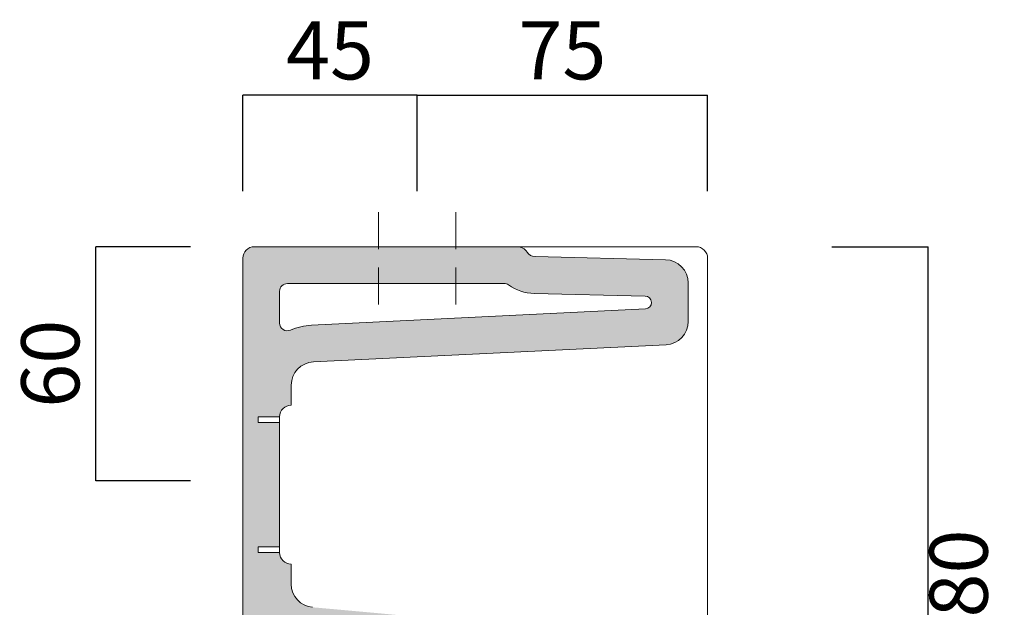
# Model space of a CAD drawing. Units: millimetres. Extents: x -1986 to 193, y -3576 to -1417.
# Drawn here: x -708 to -453, y -1851 to -1699 of the extents above; entities that cross this region are included whole.
import ezdxf

# ---------------------------------------------------------------- set-up
doc = ezdxf.new("R2010")
doc.units = ezdxf.units.MM
doc.header["$LTSCALE"] = 3
doc.linetypes.add('HIDDEN2', pattern=[4.762499999999999, 3.175, -1.5875])
doc.layers.get('0').update_dxf_attribs({"lineweight": 0})
doc.layers.get('Defpoints').update_dxf_attribs({"lineweight": 0})
doc.layers.add('Hatch', color=253, linetype='Continuous', lineweight=0)
doc.layers.add('Quote', color=5, linetype='Continuous', lineweight=0)
doc.styles.get("Standard").update_dxf_attribs({"font": 'verdana.ttf'})
doc.dimstyles.get("Standard").update_dxf_attribs({"dimtxt": 20, "dimasz": 0.18, "dimexe": 0, "dimexo": 5, "dimgap": 2, "dimtad": 2, "dimdec": 0, "dimzin": 0, "dimdsep": 46, "dimtxsty": 'Standard', "dimblk": 'NONE', "dimcen": 2.5, "dimadec": 0, "dimazin": 0, "dimtfac": 1, "dimtdec": 0, "dimtmove": 0, "dimatfit": 3, "dimldrblk": 'NONE', "dimfxl": 10.01, "dimtzin": 0, "dimarcsym": 0})

# ---------------------------------------------------------------- blocks, each defined once
blk = doc.blocks.new('*D89')
at = {"layer": 'Defpoints', "color": 0, "transparency": 16777216}
for p in [(-649.9651693595142, -1718.812913416183), (-649.9651693595142, -1748.56695634492, -4.624008079282414e-09), (-604.9651693595142, -1748.56695634492, -4.624002874533518e-09)]:
    blk.add_point(p, dxfattribs=at)
at = {"layer": 'Quote', "color": 0, "lineweight": -2, "transparency": 16777216}
for p, q in [((-649.9651693595142, -1743.56695634492), (-649.9651693595142, -1718.812913416183)), ((-604.9651693595142, -1718.812913416183), (-649.9651693595142, -1718.812913416183)), ((-604.9651693595142, -1743.56695634492), (-604.9651693595142, -1718.812913416183))]:
    blk.add_line(p, q, dxfattribs=at)
at = {"layer": 'Quote', "color": 0, "transparency": 16777216, "insert": (-627.4651693595142, -1709.156768352382), "char_height": 15, "attachment_point": 5}
blk.add_mtext('45', dxfattribs=at)
blk = doc.blocks.new('_None')
blk = doc.blocks.new('*D90')
at = {"layer": 'Defpoints', "color": 0, "transparency": 16777216}
for p in [(-529.9651693595142, -1718.812913416183), (-604.9651693595142, -1748.56695634492, -4.624002874533518e-09), (-529.9651693595142, -1748.56695634492, -4.624008079282414e-09)]:
    blk.add_point(p, dxfattribs=at)
at = {"layer": 'Quote', "color": 0, "lineweight": -2, "transparency": 16777216}
for p, q in [((-604.9651693595142, -1743.56695634492), (-604.9651693595142, -1718.812913416183)), ((-604.9651693595142, -1718.812913416183), (-529.9651693595142, -1718.812913416183)), ((-529.9651693595142, -1743.56695634492), (-529.9651693595142, -1718.812913416183))]:
    blk.add_line(p, q, dxfattribs=at)
at = {"layer": 'Quote', "color": 0, "transparency": 16777216, "insert": (-567.4651693595142, -1709.156768352382), "char_height": 15, "attachment_point": 5}
blk.add_mtext('75', dxfattribs=at)
blk = doc.blocks.new('*D91')
at = {"layer": 'Defpoints', "color": 0, "transparency": 16777216}
for p in [(-502.9142112255984, -1757.875938428415, -4.624007003784046e-09), (-473.0525894383577, -1757.875938428415), (-502.9142112255988, -1937.875938428419, -4.624006085298947e-09)]:
    blk.add_point(p, dxfattribs=at)
at = {"layer": 'Quote', "color": 0, "lineweight": -2, "transparency": 16777216}
for p, q in [((-497.9142112255984, -1757.875938428415), (-473.0525894383577, -1757.875938428415)), ((-473.0525894383576, -1937.875938428419), (-473.0525894383577, -1757.875938428415)), ((-497.9142112255988, -1937.875938428419), (-473.0525894383576, -1937.875938428419))]:
    blk.add_line(p, q, dxfattribs=at)
at = {"layer": 'Quote', "color": 0, "transparency": 16777216, "insert": (-463.2100776855038, -1847.875938428416), "char_height": 15, "attachment_point": 5, "rotation": 90}
blk.add_mtext('180', dxfattribs=at)
blk = doc.blocks.new('*D92')
at = {"layer": 'Defpoints', "color": 0, "transparency": 16777216}
for p in [(-687.9224606840198, -1757.875938428411), (-658.5002249003312, -1757.875938428411, -4.623872018395931e-09), (-658.5002249003312, -1818.268035522957, -4.623872018395931e-09)]:
    blk.add_point(p, dxfattribs=at)
at = {"layer": 'Quote', "color": 0, "lineweight": -2, "transparency": 16777216}
for p, q in [((-663.5002249003312, -1757.875938428411), (-687.9224606840198, -1757.875938428411)), ((-687.9224606840197, -1818.268035522957), (-687.9224606840198, -1757.875938428411)), ((-663.5002249003312, -1818.268035522957), (-687.9224606840197, -1818.268035522957))]:
    blk.add_line(p, q, dxfattribs=at)
at = {"layer": 'Quote', "color": 0, "transparency": 16777216, "insert": (-697.7297138740806, -1788.071986975683), "char_height": 15, "attachment_point": 5, "rotation": 90}
blk.add_mtext('60', dxfattribs=at)

msp = doc.modelspace()

# ---------------------------------------------------------------- hatches: boundary and pattern name
at = {"layer": 'Hatch', "ltscale": 0.2}
h = msp.add_hatch(color=256, dxfattribs=at)
h.dxf.hatch_style = 1
edge = h.paths.add_edge_path()
edge.add_line((-534.9651693595133, -1777.162215646922), (-534.9651693595106, -1767.234781724872))
edge.add_arc((-540.9651693595106, -1767.234781724871), 5.999999999999809, 359.9999999999827, 448.636072468396)
edge.add_line((-540.8223526918327, -1761.236481682406), (-574.5246763043797, -1760.434045405916))
edge.add_arc((-574.4651693595142, -1757.934753721555), 2.499999999999759, 212.3276946968931, 268.63607246840303, ccw=False)
edge.add_arc((-579.1126883234492, -1760.875938428414), 2.99999999999989, 32.32769469690827, 90)
edge.add_line((-579.1126883234492, -1757.875938428414), (-646.9651693595142, -1757.875938428414))
edge.add_arc((-646.9651693595142, -1760.875938428414), 3, 90, 180)
edge.add_line((-649.9651693595142, -1760.875938428414), (-649.9651693595142, -1858.12698886787))
edge.add_arc((-646.9651693595142, -1858.12698886787), 3.000000000000221, 180, 265.000475475286)
edge.add_spline(control_points=[(-647.2266117911122, -1861.115575131466), (-643.2870393879375, -1861.460210118593), (-637.7315906582071, -1861.945903303197), (-631.3756174518448, -1862.507091660708), (-626.5343284965011, -1862.937269879415), (-621.6985217419124, -1863.371209272657), (-616.0706081422386, -1863.886567241215), (-611.261187913281, -1864.339118103148), (-607.2707878559077, -1864.72745805694), (-604.0951071251357, -1865.04861530108), (-600.933629806771, -1865.378601376987), (-597.0143555354362, -1865.812128943821), (-593.1697446779572, -1866.281611643405), (-590.1671667613073, -1866.690338929123), (-587.2233313295974, -1867.123684537572), (-584.4094495633863, -1867.605442679714), (-581.8110115646332, -1868.144217631948), (-579.9910689966737, -1868.576716744131), (-578.3055948950268, -1869.042229339329), (-576.5056662400193, -1869.627253521711), (-575.148699632874, -1870.171217215408), (-573.9489778237903, -1870.73962637326), (-572.8589495754159, -1871.326371712713), (-571.6127528273055, -1872.14954805065), (-570.6239812830381, -1872.962438591848), (-569.9113883461314, -1873.650684755871), (-569.4641222081509, -1874.128509540457), (-568.9853535755019, -1874.681683609874), (-568.0842820844764, -1875.822763658581), (-566.8993222351992, -1877.718845367502), (-565.9043148020273, -1879.746217562847), (-565.304052947321, -1881.109372236287), (-564.9109279199756, -1882.034567434043), (-564.2682703339588, -1883.614691650485), (-563.336012732244, -1886.093141480343), (-562.3709685753411, -1888.828144922337), (-561.5478026750197, -1891.246814301911), (-560.8994337968352, -1893.182568855163), (-560.4856410615239, -1894.433850220813), (-560.3037010074431, -1894.986695259759)], knot_values=[0, 0, 0, 0, 0.08059014360727534, 0.1136777923882453, 0.1302216167787302, 0.179853089950185, 0.2129407387311549, 0.2460283875121247, 0.2791160362930947, 0.2956598606835796, 0.3122036850740645, 0.3452913338550344, 0.3783789826360042, 0.3949228070264893, 0.4114666314169741, 0.4445542801979441, 0.461098104588429, 0.4776419289789139, 0.4941857533693989, 0.5107295777598839, 0.5355453143456113, 0.5438172265408537, 0.5603610509313386, 0.5851767875170661, 0.6099925241027935, 0.6224003923956571, 0.6348082606885209, 0.6430801728837634, 0.6596239972742484, 0.7092554704457031, 0.7588869436171579, 0.7754307680076429, 0.7837026802028854, 0.8085184167886128, 0.8581498899600676, 0.9077813631315225, 0.9408690119124923, 0.9739566606934622, 1, 1, 1, 1], degree=3, periodic=0)
edge.add_arc((-555.5542840927437, -1893.423672876569), 4.999999999999959, 198.7338537721094, 254.9999999999297)
edge.add_line((-556.8483793182622, -1898.253302008013), (-556.0085217476117, -1898.478341165826))
edge.add_arc((-557.561436018229, -1904.27389612356), 5.999999999999987, 39.99999999999028, 74.99999999997812, ccw=False)
edge.add_line((-552.9651693595142, -1900.417170465441), (-540.9770025993985, -1914.70411127042))
edge.add_arc((-538.678869270042, -1912.775748441361), 2.999999999999423, 219.9999999999982, 269.0000000000068)
edge.add_line((-538.7312264893535, -1915.77529152683), (-532.9651693595142, -1915.875938428414))
edge.add_line((-532.9651693595142, -1915.875938428414), (-532.9651693595106, -1906.361461589394))
edge.add_arc((-535.9651693595106, -1906.361461589396), 2.99999999999991, 3.474013860073217e-11, 67.99032466048384)
edge.add_arc((-533.7165904091407, -1900.798738092408), 2.999999999999166, 220.0000000000094, 247.99032466047402, ccw=False)
edge.add_line((-536.0147237384963, -1902.727100921467), (-551.3873250465758, -1884.406748085044))
edge.add_spline(control_points=[(-552.1375969828978, -1883.130389191764), (-552.1286941529388, -1883.152793079041), (-552.0994487722483, -1883.219954556841), (-552.0102567211643, -1883.417317013119), (-551.8096717897779, -1883.796186728589), (-551.597136118834, -1884.153780876321), (-551.4301627617087, -1884.353632924541), (-551.4007445162852, -1884.387706581035)], knot_values=[0, 0, 0, 0, 0.1388443901946377, 0.3136914957233231, 0.5724369152023983, 0.9266548942630942, 1, 1, 1, 1], degree=3, periodic=0)
edge.add_spline(control_points=[(-551.3023682612502, -1884.507995639172), (-551.5285821548559, -1884.238404418772), (-551.731012364201, -1883.948863647508), (-552.0820665356214, -1883.338806620807), (-552.2306848966355, -1883.018300098797), (-552.3501043314636, -1882.68725455758)], knot_values=[0, 0, 0, 0, 0.4999999999999998, 0.4999999999999998, 1, 1, 1, 1], degree=3, periodic=0)
edge.add_spline(control_points=[(-552.3501043314636, -1882.687254557576), (-552.397408215943, -1882.556122300402), (-552.4448752314702, -1882.425018505882), (-552.5401424096699, -1882.162895843759), (-552.5879448224359, -1882.031867840125), (-552.732100948967, -1881.638336585304), (-552.8291301568452, -1881.375591646462), (-553.1232684894194, -1880.586515615346), (-553.3234167193432, -1880.059353194215), (-553.5797452684665, -1879.39997264799), (-553.6313190453975, -1879.268074392338), (-553.735113406211, -1879.004254489552), (-553.7873198803854, -1878.87236685279), (-553.9451188860976, -1878.476305721656), (-554.105235704551, -1878.079560989817), (-554.2692703476123, -1877.681921896802), (-554.3795511745984, -1877.416642831392), (-554.4351338089537, -1877.283956086464), (-554.6035178063457, -1876.885246340888), (-554.7752113794404, -1876.485161676836), (-554.9822041372672, -1876.015854055172), (-555.0724432614616, -1875.814171651212), (-555.1329527245207, -1875.679594214184), (-555.1633691203051, -1875.612273261807), (-555.3165561550186, -1875.274918335902), (-555.4426356934046, -1875.002655864349), (-555.8329612613989, -1874.179004597602), (-556.1093050105728, -1873.620674756618), (-556.553975175425, -1872.771717666242), (-556.7072228019888, -1872.486840501647), (-556.9056500362485, -1872.128773847799), (-556.9457126842199, -1872.056999621561), (-557.0267817783451, -1871.912849737736), (-557.1497284796087, -1871.695854813887), (-557.2768221874785, -1871.476626804849), (-557.5368526729426, -1871.035423973685), (-557.7179994169628, -1870.73761661902), (-558.0975207985421, -1870.136112284513), (-558.2958982248738, -1869.832414857433), (-558.711419604645, -1869.22090000046), (-558.928566619029, -1868.913082985707), (-559.2693687366727, -1868.449833646119), (-559.3854837246499, -1868.295165675762), (-559.6226227930301, -1867.985931469059), (-559.7436801599715, -1867.831318658134), (-560.1145337760272, -1867.367851269116), (-560.3720227405784, -1867.059355706989), (-560.7743732022345, -1866.598937726511), (-560.9111080932771, -1866.445920777272), (-561.1907688273122, -1866.140194122273), (-561.3336256552711, -1865.987569097372), (-561.6255379680069, -1865.683153554602), (-561.7745173505782, -1865.53143414934), (-562.0794577438492, -1865.228573784018), (-562.3132885773075, -1865.001991247243), (-562.5545827424712, -1864.777075448522), (-562.7170677621425, -1864.627590470097), (-562.7990929950165, -1864.553105604134), (-563.0470679210766, -1864.330878189173), (-563.215060842881, -1864.18423305038), (-563.7264459361459, -1863.749557516306), (-564.077238952751, -1863.466843436608), (-564.5258919135294, -1863.123988574659), (-564.616130943351, -1863.055940173385), (-564.7975745426984, -1862.920913567498), (-564.8886796663091, -1862.854003966565), (-565.1649404503141, -1862.653794515486), (-565.3526152636832, -1862.521347094783), (-565.9257070649101, -1862.127919685548), (-566.3211871594312, -1861.870898751972), (-567.1365873057175, -1861.370855671595), (-567.5565235754575, -1861.127818806851), (-568.4184601530969, -1860.657953755589), (-568.8604266169668, -1860.43112756237), (-569.5387572067875, -1860.103599435352), (-569.7674427862321, -1859.996529665733), (-570.2298749906249, -1859.786589189415), (-570.462695819434, -1859.684134867116), (-571.166299497344, -1859.383739503818), (-571.6422867377833, -1859.192711868805), (-572.3680437609719, -1858.918242396078), (-572.6119210935531, -1858.828773582672), (-572.9808132524404, -1858.697448037296), (-573.1042679398588, -1858.654161971725), (-573.3517943932156, -1858.568667064684), (-573.4759193059244, -1858.526438933463), (-573.8494195393605, -1858.401253042052), (-574.2251719845981, -1858.279061886308), (-574.60452262932, -1858.161050849511), (-574.8582440720629, -1858.083276606046), (-574.9855709809117, -1858.044822874411), (-575.623619157107, -1857.854935465738), (-576.1377920868608, -1857.710832353297), (-576.9158724414074, -1857.50430237606), (-577.1764078981678, -1857.43705985541), (-577.6996371277992, -1857.30557781824), (-578.2250394321882, -1857.177091343849), (-578.7551185056464, -1857.054035807495), (-579.2876815610862, -1856.933445422464), (-579.5551974327673, -1856.874382355906), (-580.3621599017633, -1856.70046497465), (-580.9058167093162, -1856.588926378879), (-581.7293863320583, -1856.427484593522), (-582.0051260676146, -1856.374678610734), (-582.5585139018904, -1856.271020428537), (-582.8362261521461, -1856.220155335534), (-583.6722214433166, -1856.070258203407), (-584.2333739047999, -1855.973918411099), (-585.0798253098101, -1855.834149890784), (-585.5042273667013, -1855.765453323796), (-585.9301697094843, -1855.698435619751), (-586.2144465654046, -1855.65411986577), (-586.3567399317317, -1855.632144372773), (-587.0682739791619, -1855.523236109465), (-587.6382547586682, -1855.439118564537), (-588.3505742574844, -1855.337024914909), (-588.492989102192, -1855.316764775479), (-588.7779617892293, -1855.276507923424), (-589.2058290216983, -1855.2164927608), (-589.6348721639979, -1855.157562630019), (-590.4943929030624, -1855.041083538262), (-591.069444763044, -1854.96526234584), (-592.2217194441282, -1854.817050575341), (-593.3762929940849, -1854.672233241244), (-594.5340440252212, -1854.533287639854), (-595.4029895965677, -1854.430950504023), (-595.6926717947599, -1854.397157351691), (-596.2725702673042, -1854.330099002579), (-596.5627927431115, -1854.296835639591), (-598.0151071004502, -1854.131791868561), (-599.1808112267199, -1854.003828117057), (-600.931915190652, -1853.816945402626), (-601.5159278264209, -1853.755509254982), (-602.6841440067938, -1853.634123517216), (-603.268334708805, -1853.574171258894), (-604.4371340781245, -1853.455479778561), (-605.0216413908302, -1853.396753429021), (-606.1909391822801, -1853.280323058251), (-607.3607272525105, -1853.164901983074), (-608.5311252040037, -1853.051247943252), (-609.7016410108763, -1852.938352575672), (-610.2868632311538, -1852.882289022918), (-612.0434072354647, -1852.714990384812), (-613.2154959824829, -1852.604683415463), (-614.974620733693, -1852.440799776095), (-615.5611628154975, -1852.386436695754), (-616.7342417541868, -1852.278198150599), (-617.907379308358, -1852.17043893), (-619.0804791740875, -1852.063489414349), (-620.2534823622145, -1851.956870538354), (-620.8400322427942, -1851.903715487338), (-622.6000415853186, -1851.744645730466), (-623.7737447023565, -1851.639137986299), (-626.1215406007241, -1851.428986711134), (-627.2955802631795, -1851.324344042293), (-629.6440533156374, -1851.11569993879), (-630.8184876130608, -1851.011704448899), (-631.9930453784682, -1850.907965366977)], knot_values=[0, 0, 0, 0, 0.007812499999999112, 0.007812499999999112, 0.01562499999999822, 0.01562499999999822, 0.03124999999999611, 0.03124999999999611, 0.06249999999999234, 0.06249999999999234, 0.07031249999999112, 0.07031249999999112, 0.0781249999999899, 0.0781249999999899, 0.09374999999998779, 0.1015624999999868, 0.1015624999999868, 0.1093749999999858, 0.1093749999999858, 0.1249999999999838, 0.1328124999999828, 0.1367187499999822, 0.1367187499999822, 0.1406249999999818, 0.1406249999999818, 0.1562499999999808, 0.1562499999999808, 0.1874999999999787, 0.1874999999999787, 0.2031249999999777, 0.2031249999999777, 0.2070312499999772, 0.2070312499999772, 0.2109374999999768, 0.2187499999999764, 0.2187499999999764, 0.2343749999999748, 0.2343749999999748, 0.2499999999999732, 0.2499999999999732, 0.2656249999999717, 0.2656249999999717, 0.2734374999999711, 0.2734374999999711, 0.2812499999999706, 0.2812499999999706, 0.2968749999999697, 0.2968749999999697, 0.3046874999999694, 0.3046874999999694, 0.312499999999969, 0.312499999999969, 0.3203124999999687, 0.3203124999999687, 0.3281249999999684, 0.3320312499999682, 0.3320312499999682, 0.3359374999999682, 0.3359374999999682, 0.3437499999999682, 0.3437499999999682, 0.3593749999999682, 0.3593749999999682, 0.3632812499999682, 0.3632812499999682, 0.3671874999999681, 0.3671874999999681, 0.3749999999999681, 0.3749999999999681, 0.390624999999968, 0.390624999999968, 0.4062499999999679, 0.4062499999999679, 0.4218749999999678, 0.4218749999999678, 0.4296874999999678, 0.4296874999999678, 0.4374999999999678, 0.4374999999999678, 0.4531249999999676, 0.4531249999999676, 0.4609374999999676, 0.4609374999999676, 0.4648437499999675, 0.4648437499999675, 0.4687499999999675, 0.4687499999999675, 0.4765624999999677, 0.4804687499999677, 0.4804687499999677, 0.4843749999999678, 0.4843749999999678, 0.4999999999999682, 0.4999999999999682, 0.5078124999999684, 0.5078124999999684, 0.5156249999999685, 0.5234374999999687, 0.5234374999999687, 0.531249999999969, 0.531249999999969, 0.5468749999999696, 0.5468749999999696, 0.55468749999997, 0.55468749999997, 0.5624999999999706, 0.5624999999999706, 0.5781249999999711, 0.5781249999999711, 0.5859374999999716, 0.5898437499999718, 0.5898437499999718, 0.593749999999972, 0.593749999999972, 0.6093749999999731, 0.6093749999999731, 0.6132812499999734, 0.6132812499999734, 0.6171874999999736, 0.6249999999999742, 0.6249999999999742, 0.6406249999999756, 0.6406249999999756, 0.6562499999999769, 0.6718749999999782, 0.6718749999999782, 0.6796874999999787, 0.6796874999999787, 0.6874999999999792, 0.6874999999999792, 0.7187499999999811, 0.7187499999999811, 0.7343749999999821, 0.7343749999999821, 0.7499999999999831, 0.7499999999999831, 0.765624999999984, 0.765624999999984, 0.7812499999999849, 0.7968749999999858, 0.7968749999999858, 0.8124999999999868, 0.8124999999999868, 0.8437499999999887, 0.8437499999999887, 0.8593749999999898, 0.8593749999999898, 0.8749999999999909, 0.8906249999999921, 0.8906249999999921, 0.9062499999999932, 0.9062499999999932, 0.9374999999999954, 0.9374999999999954, 0.9687499999999978, 0.9687499999999978, 1, 1, 1, 1], degree=3, periodic=0)
edge.add_arc((-631.4651693595151, -1844.931231567599), 5.999999999999851, 180, 264.9526295648719, ccw=False)
edge.add_line((-637.4651693595151, -1844.931231567599), (-637.4651693595133, -1839.768035522949))
edge.add_arc((-637.4651693595133, -1836.768035522949), 3, 180, 270, ccw=False)
edge.add_line((-640.4651693595133, -1836.768035522949), (-645.9651693595133, -1836.768035522949))
edge.add_line((-645.9651693595133, -1836.768035522949), (-645.9651693595133, -1835.268035522956))
edge.add_line((-645.9651693595133, -1835.268035522956), (-640.4651693595133, -1835.268035522956))
edge.add_line((-640.4651693595133, -1835.268035522956), (-640.4651693595133, -1803.268035522952))
edge.add_line((-640.4651693595133, -1803.268035522952), (-645.9651693595133, -1803.268035522952))
edge.add_line((-645.9651693595133, -1803.268035522952), (-645.9651693595133, -1801.768035522949))
edge.add_line((-645.9651693595133, -1801.768035522949), (-640.4651693595133, -1801.768035522949))
edge.add_arc((-637.4651693595133, -1801.768035522949), 3, 90, 180, ccw=False)
edge.add_line((-637.4651693595133, -1798.768035522949), (-637.4651693595133, -1793.602747550543))
edge.add_arc((-631.4651693595133, -1793.602747550543), 6.00000000000011, 92.79999999999342, 180, ccw=False)
edge.add_line((-631.7582679782863, -1787.609910726494), (-540.6720707407403, -1783.155052470968))
edge.add_arc((-540.9651693595133, -1777.162215646919), 6.000000000000111, 272.7999999999934, 359.999999999974)
h.paths.add_polyline_path([(-632.2223407913443, -1778.12125242175, 0.09091112715213331), (-637.6651693595113, -1779.396762896179, -0.54057493862639), (-640.4651693595115, -1777.563732618196), (-640.4651693595106, -1769.375938428414, -0.4142135623730626), (-638.4651693595106, -1767.375938428414), (-582.5335826176179, -1767.375938428414, -0.1547715018105327), (-581.3809521521744, -1767.741483470291, 0.1486832235129509), (-574.750802694869, -1769.931353806485), (-546.073017297038, -1770.61415822072, -0.9643074325609933), (-546.0317635900246, -1773.905829931419)], flags=16)

# ---------------------------------------------------------------- linework, layer by layer
at = {"linetype": 'HIDDEN2'}
for p, q in [((-614.9651693595142, -1772.791693107721, -4.624002874533518e-09), (-614.9651693595142, -1747.791693107721, -4.624002874533518e-09)), ((-594.9651693595147, -1772.791692233493, -4.624002874533518e-09), (-594.9651693595142, -1747.791692233493, -4.624002874533518e-09))]:
    msp.add_line(p, q, dxfattribs=at)
at = {"ltscale": 0.5}
for p, q in [((-646.9651693595142, -1757.875938428414, -4.624006977100295e-09), (-579.1126883234492, -1757.875938428414, -4.624006977100295e-09)), ((-649.9651693595106, -1858.12698886787, -4.624006977100295e-09), (-649.9651693595106, -1760.875938428414, -4.624006977100295e-09)), ((-574.5246763043751, -1760.434045405917, -4.624006977100295e-09), (-540.8223526918364, -1761.236481682406, -4.624006977100295e-09)), ((-638.4651693595106, -1767.375938428414, -4.624006977100295e-09), (-582.5335826176179, -1767.375938428414, -4.624006977100295e-09)), ((-534.9651693595106, -1767.234781724871, -4.624006977100295e-09), (-534.9651693595151, -1777.162215646919, -4.62414193580466e-09)), ((-640.4651693595106, -1777.563732618196, -4.623872018395931e-09), (-640.4651693595106, -1769.375938428414, -4.624006977100295e-09)), ((-574.7508026948644, -1769.931353806487, -4.624006977100295e-09), (-546.073017297038, -1770.61415822072, -4.624006977100295e-09)), ((-546.0317635900246, -1773.905829931418, -4.624006977100295e-09), (-632.2223407913498, -1778.121252421752, -4.624006977100295e-09)), ((-540.6720707407421, -1783.155052470966, -4.624006977100295e-09), (-631.7582679782918, -1787.609910726495, -4.624006977100295e-09)), ((-637.4651693595133, -1793.602747550543, -4.624006977100295e-09), (-637.4651693595133, -1798.768035522952, -4.624006977100295e-09)), ((-645.9651693595133, -1801.768035522949, -4.624006977100295e-09), (-645.9651693595133, -1803.268035522952, -4.624006977100295e-09)), ((-640.4651693595133, -1801.768035522949, -4.624006977100295e-09), (-645.9651693595133, -1801.768035522949, -4.624006977100295e-09)), ((-645.9651693595133, -1803.268035522952, -4.624006977100295e-09), (-640.4651693595133, -1803.268035522952, -4.624006977100295e-09)), ((-640.4651693595133, -1803.268035522952, -4.624006977100295e-09), (-640.4651693595133, -1835.268035522956, -4.624006977100295e-09)), ((-640.4651693595133, -1835.268035522956, -4.624006977100295e-09), (-645.9651693595133, -1835.268035522956, -4.624006977100295e-09)), ((-645.9651693595133, -1835.268035522956, -4.624006977100295e-09), (-645.9651693595133, -1836.768035522949, -4.624006977100295e-09)), ((-645.9651693595133, -1836.768035522949, -4.624006977100295e-09), (-640.4651693595133, -1836.768035522949, -4.624006977100295e-09)), ((-637.4651693595133, -1839.768035522952, -4.624006977100295e-09), (-637.4651693595133, -1844.931231567599, -4.624006977100295e-09))]:
    msp.add_line(p, q, dxfattribs=at)
for p, q in [((-564.6516155609997, -1757.875938428414, -4.624006977100295e-09), (-542.5407930370629, -1757.875938428414, -4.624006977100295e-09)), ((-562.8027570593613, -1757.875938428409, -4.624006977100295e-09), (-542.1217638100052, -1757.875938428409, -4.624006977100295e-09)), ((-538.9744086682686, -1757.875938428409, -4.62400752762561e-09), (-537.9651693595142, -1757.875938428409, -4.624007589423695e-09)), ((-538.9744086682649, -1757.875938428414, -4.624006977100295e-09), (-537.9651693595142, -1757.875938428414, -4.624006977100295e-09)), ((-537.9651693595142, -1757.875938428409, -4.624007589423695e-09), (-533.4009480732557, -1757.875938428409, -4.624007868901643e-09)), ((-537.9651693595142, -1757.875938428414, -4.624006977100295e-09), (-533.4009480732484, -1757.875938428414, -4.624006977100295e-09)), ((-533.4009480732557, -1757.875938428409, -4.624007868901643e-09), (-532.9651693595142, -1757.875938428409, -4.624007895585395e-09)), ((-533.4009480732484, -1757.875938428414, -4.624006977100295e-09), (-532.9651693595142, -1757.875938428414, -4.624006977100295e-09)), ((-529.9651693595106, -1760.875938428414, -4.624006977100295e-09), (-529.9651693595106, -2089.488314136969, -4.624006977100295e-09)), ((-640.4651693595133, -1803.267972649995, -4.624006977100295e-09), (-640.4651693595133, -1801.768035522949, -4.624006977100295e-09)), ((-640.4651693595133, -1836.768035522949, -4.624006977100295e-09), (-640.4651693595133, -1835.26809839591, -4.624006977100295e-09))]:
    msp.add_line(p, q)
for centre, radius, start, end in [((-646.9651693595142, -1760.875938428414, -4.624006977100295e-09), 3, 90, 180), ((-579.1126883234492, -1760.875938428414, -4.624006977100295e-09), 3, 32.32769469688429, 90), ((-574.4651693595142, -1757.934753721555, -4.624006977100295e-09), 2.5, 212.3276946968843, 268.6360724684135), ((-540.9651693595106, -1767.234781724871, -4.624006977100295e-09), 6.000000000000001, 0, 88.6360724684135), ((-638.4651693595106, -1769.375938428414, -4.624006977100295e-09), 2, 90, 180), ((-582.5335826176179, -1769.375938428414, -4.624006977100295e-09), 2, 54.80820912970104, 90), ((-574.4651693595142, -1757.934753721555, -4.624006977100295e-09), 12, 234.808209129701, 268.6360724684135), ((-638.4651693595115, -1777.563732618196, -4.623872018395931e-09), 2, 180, 293.5781784781925), ((-631.4651693595133, -1793.602747550543, -4.623872018395931e-09), 15.5, 92.79999999997612, 113.5781784781925), ((-540.9651693595133, -1777.162215646919, -4.62414193580466e-09), 6.000000000000001, 272.7999999999761, 0), ((-631.4651693595133, -1793.602747550543, -4.623872018395931e-09), 6.000000000000001, 92.79999999997612, 180), ((-637.4651693595133, -1801.768035522949, -4.623872018395931e-09), 2.999999999999986, 90, 180), ((-637.4651693595133, -1836.768035522949, -4.623872018395931e-09), 2.999999999999986, 180, 270), ((-631.4651693595151, -1844.931231567599, -4.624006977100295e-09), 6, 180, 264.9526295836001)]:
    msp.add_arc(centre, radius, start, end, dxfattribs=at)
for centre, radius in [((-532.9651693595142, -1760.875938428412, -4.623872018395931e-09), 2.999999999999663), ((-532.9651693595142, -1760.875938428414, -4.624006977100295e-09), 2.999999999999736)]:
    msp.add_arc(centre, radius, 0, 90)
at = {"ltscale": 2}
msp.add_arc((-546.1122217186075, -1772.260743926635, -4.624006977100295e-09), 1.647052359092745, 272.7999999999761, 88.6360724684135, dxfattribs=at)
for points, knots in [([(-579.112713325957, -1757.875938428409, -4.624005069863295e-09), (-579.112663320956, -1757.875938428409, -4.624005069866357e-09), (-579.0879038566409, -1757.875938428409, -4.624005071382437e-09), (-578.9901287682505, -1757.875938428409, -4.624005077369433e-09), (-578.844141481356, -1757.875938428409, -4.624005086308577e-09), (-578.6024971359575, -1757.875938428409, -4.624005101105025e-09), (-578.3849737382325, -1757.875938428409, -4.624005114424492e-09), (-578.3064102350099, -1757.875938428409, -4.62400511923512e-09), (-578.1793601636882, -1757.875938428409, -4.624005127014692e-09), (-578.1354755097409, -1757.875938428409, -4.624005129701853e-09), (-578.0673268304517, -1757.875938428409, -4.624005133874756e-09), (-578.0442109475762, -1757.875938428409, -4.624005135290196e-09), (-577.9972898373153, -1757.875938428409, -4.624005138163285e-09), (-577.7830007154907, -1757.875938428409, -4.624005151284709e-09), (-577.5406427499174, -1757.875938428409, -4.624005166124853e-09), (-577.0666363202463, -1757.875938428409, -4.624005195149377e-09), (-576.5494767280388, -1757.875938428409, -4.62400522681627e-09), (-575.9466808774805, -1757.875938428409, -4.624005263726868e-09), (-575.3005622041228, -1757.875938428409, -4.624005303290227e-09), (-574.9558351612131, -1757.875938428409, -4.624005324398671e-09), (-574.2217078185195, -1757.875938428409, -4.624005369351007e-09), (-573.4511139212836, -1757.875938428409, -4.624005416536274e-09), (-572.6087017639138, -1757.875938428409, -4.624005468119141e-09), (-571.9498389868158, -1757.875938428409, -4.624005508462851e-09), (-571.7257036712972, -1757.875938428409, -4.62400552218718e-09), (-571.4398364608778, -1757.875938428409, -4.624005539691498e-09), (-571.3823511066939, -1757.875938428409, -4.624005543211461e-09), (-571.2669813182574, -1757.875938428409, -4.624005550275823e-09), (-571.0933138198006, -1757.875938428409, -4.62400556090989e-09), (-570.9178170900259, -1757.875938428409, -4.624005571655965e-09), (-570.3287987340073, -1757.875938428409, -4.624005607722938e-09), (-569.8447109457111, -1757.875938428409, -4.624005637364766e-09), (-568.8513644770637, -1757.875938428409, -4.624005698189694e-09), (-568.3421047395595, -1757.875938428409, -4.62400572937286e-09), (-567.2984856768953, -1757.875938428409, -4.624005793276098e-09), (-566.7641269152, -1757.875938428409, -4.624005825996135e-09), (-565.9434490426129, -1757.875938428409, -4.624005876248161e-09), (-565.6666958989945, -1757.875938428409, -4.624005893194404e-09), (-565.2466989504674, -1757.875938428409, -4.6240059189118e-09), (-565.1058724164386, -1757.875938428409, -4.624005927534938e-09), (-564.8226459513162, -1757.875938428409, -4.624005944877558e-09), (-564.6805341340432, -1757.875938428409, -4.624005953579397e-09), (-563.9674882261597, -1757.875938428409, -4.624005997240865e-09), (-563.3891060903761, -1757.875938428409, -4.624006032656557e-09), (-562.8027570593613, -1757.875938428409, -4.62400606856008e-09)], [0, 0, 0, 0, 0.06250000000000457, 0.06250000000000457, 0.1250000000000091, 0.1875000000000137, 0.1875000000000137, 0.2187500000000152, 0.2187500000000152, 0.2343750000000166, 0.2343750000000166, 0.2421875000000166, 0.2421875000000166, 0.2500000000000165, 0.3125000000000148, 0.3125000000000148, 0.3750000000000131, 0.4375000000000114, 0.4375000000000114, 0.5000000000000097, 0.5000000000000097, 0.562500000000008, 0.6250000000000063, 0.6250000000000063, 0.656250000000005, 0.656250000000005, 0.6640625000000047, 0.6640625000000047, 0.6718750000000043, 0.6875000000000046, 0.6875000000000046, 0.7500000000000043, 0.7500000000000043, 0.8125000000000042, 0.8125000000000042, 0.875000000000004, 0.875000000000004, 0.906250000000004, 0.906250000000004, 0.9218750000000037, 0.9218750000000037, 0.9375000000000032, 0.9375000000000032, 1, 1, 1, 1]), ([(-579.1127133259497, -1757.875938428414, -4.624006977100295e-09), (-579.1126633209487, -1757.875938428414, -4.624006977100295e-09), (-579.0911241235726, -1757.875938428414, -4.624006977100295e-09), (-579.005792344341, -1757.875938428414, -4.624006977100295e-09), (-578.8782534976772, -1757.875938428414, -4.624006977100295e-09), (-578.6666718902006, -1757.875938428414, -4.624006977100295e-09), (-578.4760647925386, -1757.875938428414, -4.624006977100295e-09), (-578.4072032606773, -1757.875938428414, -4.624006977100295e-09), (-578.2958182419234, -1757.875938428414, -4.624006977100295e-09), (-578.2574132569271, -1757.875938428414, -4.624006977100295e-09), (-578.1781712794827, -1757.875938428414, -4.624006977100295e-09), (-578.1373186151386, -1757.875938428414, -4.624006977100295e-09), (-577.9269463942501, -1757.875938428414, -4.624006977100295e-09), (-577.73912721141, -1757.875938428414, -4.624006977100295e-09), (-577.3252680852338, -1757.875938428414, -4.624006977100295e-09), (-576.8731854118769, -1757.875938428414, -4.624006977100295e-09), (-576.3449739838861, -1757.875938428414, -4.624006977100295e-09), (-575.7782089226739, -1757.875938428414, -4.624006977100295e-09), (-575.4755307693731, -1757.875938428414, -4.624006977100295e-09), (-574.8305269176954, -1757.875938428414, -4.624006977100295e-09), (-574.1525514480663, -1757.875938428414, -4.624006977100295e-09), (-573.409609605128, -1757.875938428414, -4.624006977100295e-09), (-572.8279838264598, -1757.875938428414, -4.624006977100295e-09), (-572.6300343201501, -1757.875938428414, -4.624006977100295e-09), (-572.3269517451799, -1757.875938428414, -4.624006977100295e-09), (-572.224897553343, -1757.875938428414, -4.624006977100295e-09), (-572.0187245712214, -1757.875938428414, -4.624006977100295e-09), (-571.9148178414061, -1757.875938428414, -4.624006977100295e-09), (-571.3916458994308, -1757.875938428414, -4.624006977100295e-09), (-570.9610397037932, -1757.875938428414, -4.624006977100295e-09), (-570.0762966004468, -1757.875938428414, -4.624006977100295e-09), (-569.1680204798095, -1757.875938428414, -4.624006977100295e-09), (-568.2130628484983, -1757.875938428414, -4.624006977100295e-09), (-567.2345589829702, -1757.875938428414, -4.624006977100295e-09), (-566.7335351176689, -1757.875938428414, -4.624006977100295e-09), (-566.0921522372837, -1757.875938428414, -4.624006977100295e-09), (-565.963083247224, -1757.875938428414, -4.624006977100295e-09), (-565.703573830061, -1757.875938428414, -4.624006977100295e-09), (-565.312761698834, -1757.875938428414, -4.624006977100295e-09), (-564.9173121722479, -1757.875938428414, -4.624006977100295e-09), (-564.6516155609961, -1757.875938428414, -4.624006977100295e-09)], [0, 0, 0, 0, 0.06250000000000513, 0.06250000000000513, 0.1250000000000103, 0.1875000000000154, 0.1875000000000154, 0.2187500000000164, 0.2187500000000164, 0.234375000000017, 0.234375000000017, 0.2500000000000174, 0.2500000000000174, 0.3125000000000193, 0.3125000000000193, 0.3750000000000211, 0.4375000000000229, 0.4375000000000229, 0.5000000000000248, 0.5000000000000248, 0.5625000000000265, 0.6250000000000283, 0.6250000000000283, 0.6562500000000292, 0.6562500000000292, 0.6718750000000286, 0.6718750000000286, 0.6875000000000282, 0.6875000000000282, 0.7500000000000231, 0.7500000000000231, 0.812500000000018, 0.8750000000000129, 0.8750000000000129, 0.9375000000000079, 0.9375000000000079, 0.9531250000000059, 0.9531250000000059, 0.968750000000004, 1, 1, 1, 1]), ([(-542.5407930370629, -1757.875938428414, -4.624006977100295e-09), (-542.3553006827051, -1757.875938428414, -4.624006977100295e-09), (-542.171122309318, -1757.875938428414, -4.624006977100295e-09), (-541.8051920906355, -1757.875938428414, -4.624006977100295e-09), (-541.6234389091505, -1757.875938428414, -4.624006977100295e-09), (-541.2619425821313, -1757.875938428414, -4.624006977100295e-09), (-541.082197624105, -1757.875938428414, -4.624006977100295e-09), (-540.7241359340178, -1757.875938428414, -4.624006977100295e-09), (-540.5458769609495, -1757.875938428414, -4.624006977100295e-09), (-540.3680310283917, -1757.875938428414, -4.624006977100295e-09)], [0, 0, 0, 0, 0.25, 0.25, 0.5, 0.5, 0.75, 0.75, 1, 1, 1, 1]), ([(-542.1217638100052, -1757.875938428409, -4.62400733490569e-09), (-541.8580870355063, -1757.875938428409, -4.624007351051236e-09), (-541.596558229633, -1757.875938428409, -4.624007367065258e-09), (-541.0772029908394, -1757.875938428409, -4.624007398866593e-09), (-540.8193682330593, -1757.875938428409, -4.624007414654419e-09), (-540.5627575969329, -1757.875938428409, -4.624007430367289e-09)], [0, 0, 0, 0, 0.5, 0.5, 1, 1, 1, 1]), ([(-540.5627575969329, -1757.875938428409, -4.624007430367289e-09), (-540.5242248744607, -1757.875938428409, -4.624007432726737e-09), (-540.4864453503969, -1757.875938428409, -4.624007435040065e-09), (-540.4120531492363, -1757.875938428409, -4.624007439595274e-09), (-540.3754424717399, -1757.875938428409, -4.624007441837031e-09), (-540.2670226049295, -1757.875938428409, -4.624007448475834e-09), (-540.1966086652674, -1757.875938428409, -4.624007452787444e-09), (-540.0583726513278, -1757.875938428409, -4.62400746125196e-09), (-539.9905622998913, -1757.875938428409, -4.624007465404145e-09), (-539.8568707065706, -1757.875938428409, -4.624007473590394e-09), (-539.7909941293829, -1757.875938428409, -4.624007477624172e-09), (-539.6607162247519, -1757.875938428409, -4.624007485601392e-09), (-539.5962942319375, -1757.875938428409, -4.624007489546103e-09), (-539.4689577760937, -1757.875938428409, -4.624007497343211e-09), (-539.4059920160134, -1757.875938428409, -4.624007501198751e-09), (-539.2187035188026, -1757.875938428409, -4.624007512666865e-09), (-539.0959692710521, -1757.875938428409, -4.624007520182169e-09), (-538.9744086682686, -1757.875938428409, -4.62400752762561e-09)], [0, 0, 0, 0, 0.06250000000000325, 0.06250000000000325, 0.1250000000000065, 0.1250000000000065, 0.2500000000000033, 0.2500000000000033, 0.3750000000000002, 0.3750000000000002, 0.499999999999997, 0.499999999999997, 0.6249999999999938, 0.6249999999999938, 0.7499999999999907, 0.7499999999999907, 1, 1, 1, 1]), ([(-540.3680310283917, -1757.875938428414, -4.624006977100295e-09), (-540.3022457310644, -1757.875938428414, -4.624006977100295e-09), (-540.2383364664374, -1757.875938428414, -4.624006977100295e-09), (-540.1131287790913, -1757.875938428414, -4.624006977100295e-09), (-540.0518421559673, -1757.875938428414, -4.624006977100295e-09), (-539.9312222842409, -1757.875938428414, -4.624006977100295e-09), (-539.8718937732983, -1757.875938428414, -4.624006977100295e-09), (-539.7547454245423, -1757.875938428414, -4.624006977100295e-09), (-539.6969278067363, -1757.875938428414, -4.624006977100295e-09), (-539.5252538380801, -1757.875938428414, -4.624006977100295e-09), (-539.4131549066142, -1757.875938428414, -4.624006977100295e-09), (-539.1918743426713, -1757.875938428414, -4.624006977100295e-09), (-539.0827063458264, -1757.875938428414, -4.624006977100295e-09), (-538.9744086682649, -1757.875938428414, -4.624006977100295e-09)], [0, 0, 0, 0, 0.1249999999999988, 0.1249999999999988, 0.249999999999999, 0.249999999999999, 0.3749999999999992, 0.3749999999999992, 0.4999999999999993, 0.4999999999999993, 0.7499999999999997, 0.7499999999999997, 1, 1, 1, 1])]:
    msp.add_open_spline(points, degree=3, knots=knots)

# ---------------------------------------------------------------- dimensions: what is measured, and where the dimension line sits
at = {"layer": 'Quote'}
for base, p2, picture, middle in [((-649.9651693595142, -1718.812913416183), (-649.9651693595142, -1748.56695634492, -4.624008079282414e-09), '*D89', (-627.4651693595142, -1709.156768352382)), ((-529.9651693595142, -1718.812913416183), (-529.9651693595142, -1748.56695634492, -4.624008079282414e-09), '*D90', (-567.4651693595142, -1709.156768352382))]:
    dim = msp.add_linear_dim(base=base, p1=(-604.9651693595142, -1748.56695634492, -4.624002874533518e-09), p2=p2, dimstyle='Standard', override={"dimtxt": 15, "dimpost": '<>'}, dxfattribs=at)
    dim.commit()
    dim.dimension.update_dxf_attribs({"geometry": picture, "text_midpoint": middle})
for base, p1, p2, picture, middle in [((-687.9224606840198, -1757.875938428411), (-658.500224900331, -1818.268035522956, -4.623872018395931e-09), (-658.500224900331, -1757.87593842841, -4.623872018395931e-09), '*D92', (-697.7297138740806, -1788.071986975683)), ((-473.0525894383577, -1757.875938428415), (-502.9142112255986, -1937.875938428418, -4.624006085298947e-09), (-502.9142112255981, -1757.875938428414, -4.624007003784046e-09), '*D91', (-463.2100776855038, -1847.875938428416))]:
    dim = msp.add_linear_dim(base=base, p1=p1, p2=p2, angle=90, dimstyle='Standard', override={"dimtxt": 15, "dimpost": '<>'}, dxfattribs=at)
    dim.commit()
    dim.dimension.update_dxf_attribs({"geometry": picture, "text_midpoint": middle})

doc.saveas('drawing.dxf')
